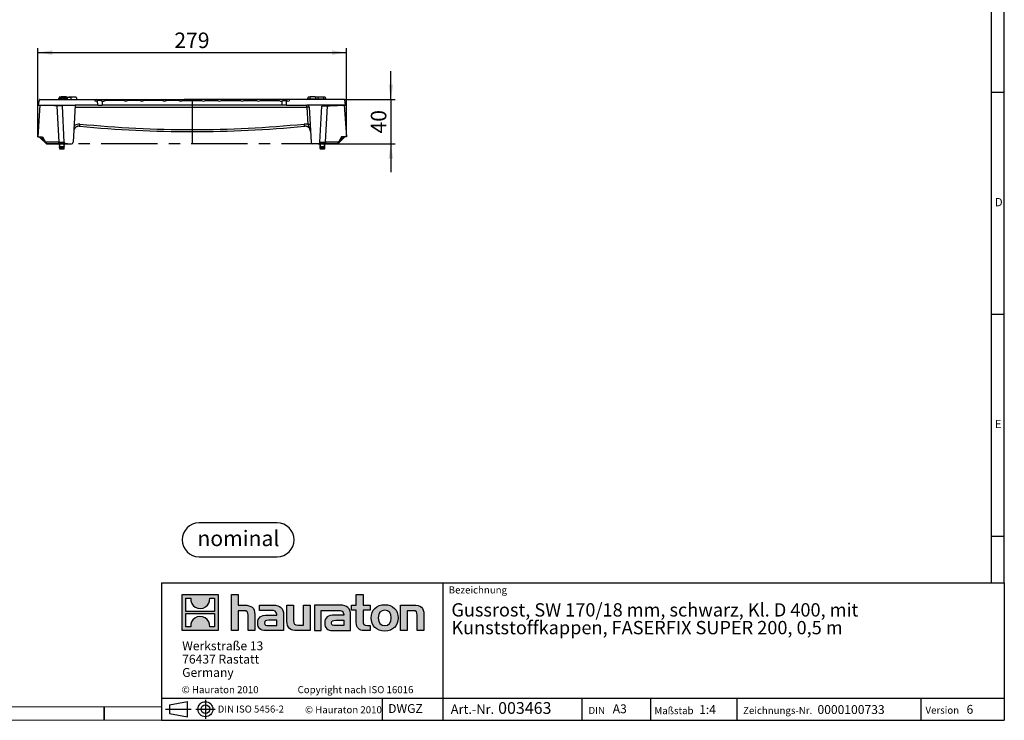
# Model space of a CAD drawing. Units: millimetres. Extents: x 28 to 1652, y 28 to 1160.
# Drawn here: x 764 to 1652, y 28 to 660 of the extents above; entities that cross this region are included whole.
import ezdxf

# ---------------------------------------------------------------- set-up
doc = ezdxf.new("R2010")
doc.units = ezdxf.units.MM
doc.header["$LTSCALE"] = 4
doc.linetypes.add('CENTERX2', pattern=[20.32, 12.7, -2.54, 2.54, -2.54])
for name, color, linetype in [('HAURATON_CENTERLINE', 60, 'CENTERX2'), ('HAURATON_DIMENSIONING', 1, 'Continuous'), ('HAURATON_FRAME_LOGO', 1, 'Continuous')]:
    doc.layers.add(name, color=color, linetype=linetype)
doc.layers.add('HAURATON_PRODUCT_CONTOUR', color=7, linetype='Continuous', lineweight=25)
doc.styles.add('SLDTEXTSTYLE0', font='ARIALBD.TTF', dxfattribs={"width": 0.948})
doc.styles.add('SLDTEXTSTYLE1', font='GOTHIC.TTF', dxfattribs={"width": 0.913})
doc.styles.add('SLDTEXTSTYLE2', font='ARIAL.TTF', dxfattribs={"width": 0.948})
doc.dimstyles.new('SLDDIMSTYLE1', dxfattribs={"dimtxt": 14, "dimasz": 13.208, "dimexe": 0, "dimexo": 0.0625, "dimgap": 3.5, "dimtad": 1, "dimdec": 0, "dimrnd": 1e-09, "dimzin": 12, "dimdsep": 46, "dimtxsty": 'SLDTEXTSTYLE2', "dimsah": 1, "dimcen": 0.09, "dimadec": 0, "dimazin": 3, "dimtfac": 1, "dimtdec": 0, "dimtofl": 0, "dimtmove": 0, "dimatfit": 3, "dimfxl": 1, "dimfrac": 2, "dimtolj": 1, "dimtzin": 12, "dimarcsym": 0})
doc.dimstyles.new('SLDDIMSTYLE2', dxfattribs={"dimtxt": 14, "dimasz": 13.208, "dimexe": 0, "dimexo": 0.0625, "dimgap": 3.5, "dimtad": 1, "dimdec": 1, "dimrnd": 1e-09, "dimzin": 12, "dimdsep": 46, "dimtxsty": 'SLDTEXTSTYLE2', "dimsah": 1, "dimcen": 0.09, "dimadec": 0, "dimazin": 3, "dimtfac": 1, "dimtdec": 1, "dimtmove": 0, "dimatfit": 0, "dimfxl": 1, "dimfrac": 2, "dimtolj": 1, "dimtzin": 12, "dimarcsym": 0})

# ---------------------------------------------------------------- blocks, each defined once
blk = doc.blocks.new('Block-nominal')
at = {"layer": 'HAURATON_FRAME_LOGO'}
for p, q in [((85.76, 30.49), (15.24, 30.49)), ((15.24, 0), (85.76, 0))]:
    blk.add_line(p, q, dxfattribs=at)
for centre, start, end in [((15.24, 15.24), 90, 270), ((85.76, 15.24), 270, 90)]:
    blk.add_arc(centre, 15.24, start, end, dxfattribs=at)
at = {"layer": 'HAURATON_FRAME_LOGO', "insert": (50.77, 23.54), "char_height": 14, "attachment_point": 2, "style": 'SLDTEXTSTYLE0'}
blk.add_mtext('nominal', dxfattribs=at)
blk = doc.blocks.new('SW_NOTE_0')
at = {"layer": 'HAURATON_FRAME_LOGO', "color": 0, "char_height": 12, "attachment_point": 1, "style": 'SLDTEXTSTYLE2'}
for s, insert in [('Gussrost, SW 170/18 mm, schwarz, Kl. D 400, mit ', (0, 15.47)), ('Kunststoffkappen, FASERFIX SUPER 200, 0,5 m', (0, -0.53))]:
    blk.add_mtext(s, dxfattribs=dict(at, insert=insert))
blk = doc.blocks.new('SW_NOTE_1')
at = {"layer": 'HAURATON_FRAME_LOGO', "color": 0, "char_height": 8, "attachment_point": 1, "style": 'SLDTEXTSTYLE2'}
for s, insert in [('Werkstraße 13', (0, 10.31)), ('76437 Rastatt', (0, -1.69)), ('Germany', (0, -13.69))]:
    blk.add_mtext(s, dxfattribs=dict(at, insert=insert))
blk = doc.blocks.new('SW_NOTE_3')
at = {"layer": 'HAURATON_FRAME_LOGO', "color": 0, "attachment_point": 1, "style": 'SLDTEXTSTYLE2'}
for s, insert, char_height in [('Art.-Nr. ', (0, 10.91), 8.467), (' 003463', (39.51, 13.04), 10.583)]:
    blk.add_mtext(s, dxfattribs=dict(at, insert=insert, char_height=char_height))
blk = doc.blocks.new('_D_3')
at = {"layer": 'HAURATON_DIMENSIONING'}
for p, q in [((780.2, 553.8), (780.2, 633.9)), ((1058.7, 553.8), (1058.7, 633.9)), ((780.2, 629.9), (1058.7, 629.9))]:
    blk.add_line(p, q, dxfattribs=at)
for points in [[(780.2, 629.9), (793.4, 627.87), (793.4, 631.93)], [(1058.7, 629.9), (1045.49, 631.93), (1045.49, 627.87)]]:
    blk.add_solid(points, dxfattribs=at)
at = {"layer": 'HAURATON_DIMENSIONING', "insert": (903.4, 647.95), "char_height": 14, "attachment_point": 1, "style": 'SLDTEXTSTYLE2'}
blk.add_mtext('279', dxfattribs=at)
blk = doc.blocks.new('_D_4')
at = {"layer": 'HAURATON_DIMENSIONING'}
for p, q in [((1098.7, 587.6), (1098.7, 613)), ((1056.65, 587.6), (1102.7, 587.6)), ((1098.7, 587.6), (1098.7, 547.6)), ((1050.8, 547.6), (1102.7, 547.6)), ((1098.7, 547.6), (1098.7, 522.2))]:
    blk.add_line(p, q, dxfattribs=at)
for points in [[(1098.7, 587.6), (1100.73, 600.81), (1096.66, 600.81)], [(1098.7, 547.6), (1096.66, 534.39), (1100.73, 534.39)]]:
    blk.add_solid(points, dxfattribs=at)
at = {"layer": 'HAURATON_DIMENSIONING', "insert": (1080.65, 556.9), "char_height": 14, "attachment_point": 1, "rotation": 90, "style": 'SLDTEXTSTYLE2'}
blk.add_mtext('40', dxfattribs=at)

msp = doc.modelspace()

# ---------------------------------------------------------------- hatches: boundary and pattern name
at = {"layer": 'HAURATON_FRAME_LOGO'}
h = msp.add_hatch(color=256, dxfattribs=at)
h.paths.add_polyline_path([(943.07, 108.85), (943.07, 141.46), (910.45, 141.46), (910.45, 108.85)], flags=0)
edge = h.paths.add_edge_path(flags=0)
edge.add_spline(control_points=[(922.36, 129.94), (924.96, 128.28), (929.13, 128.31), (931.6, 130.23)], knot_values=[5, 5, 5, 5, 6, 6, 6, 6], weights=[1, 1, 1, 1], degree=3, periodic=0)
edge.add_spline(control_points=[(931.6, 130.23), (934.23, 132.04), (935.6, 134.95), (935.35, 138.12)], knot_values=[6, 6, 6, 6, 7, 7, 7, 7], weights=[1, 1, 1, 1], degree=3, periodic=0)
edge.add_line((935.35, 138.12), (939.79, 138.12))
edge.add_line((939.79, 138.12), (939.79, 126.15))
edge.add_line((939.79, 126.15), (913.74, 126.15))
edge.add_line((913.74, 126.15), (913.74, 138.12))
edge.add_line((913.74, 138.12), (918.2, 138.12))
edge.add_spline(control_points=[(918.2, 138.12), (917.89, 134.74), (919.51, 131.68), (922.36, 129.94)], knot_values=[4, 4, 4, 4, 5, 5, 5, 5], weights=[1, 1, 1, 1], degree=3, periodic=0)
edge = h.paths.add_edge_path(flags=0)
edge.add_spline(control_points=[(931.17, 120.37), (928.56, 122.03), (924.4, 122), (921.93, 120.08)], knot_values=[5, 5, 5, 5, 6, 6, 6, 6], weights=[1, 1, 1, 1], degree=3, periodic=0)
edge.add_spline(control_points=[(921.93, 120.08), (919.3, 118.27), (917.93, 115.36), (918.18, 112.19)], knot_values=[6, 6, 6, 6, 7, 7, 7, 7], weights=[1, 1, 1, 1], degree=3, periodic=0)
edge.add_line((918.18, 112.19), (913.74, 112.19))
edge.add_line((913.74, 112.19), (913.74, 124.16))
edge.add_line((913.74, 124.16), (939.79, 124.16))
edge.add_line((939.79, 124.16), (939.79, 112.19))
edge.add_line((939.79, 112.19), (935.33, 112.19))
edge.add_spline(control_points=[(935.33, 112.19), (935.64, 115.57), (934.01, 118.63), (931.17, 120.37)], knot_values=[4, 4, 4, 4, 5, 5, 5, 5], weights=[1, 1, 1, 1], degree=3, periodic=0)
h = msp.add_hatch(color=256, dxfattribs=at)
edge = h.paths.add_edge_path(flags=0)
edge.add_spline(control_points=[(965.86, 126.75), (969.04, 126.75), (969.91, 125.75), (969.91, 122.7)], knot_values=[6, 6, 6, 6, 7, 7, 7, 7], weights=[1, 1, 1, 1], degree=3, periodic=0)
edge.add_line((969.91, 122.7), (969.91, 108.84))
edge.add_line((969.91, 108.84), (976, 108.84))
edge.add_line((976, 108.84), (976, 123.4))
edge.add_spline(control_points=[(976, 123.4), (976, 129.36), (973.09, 131.8), (966.43, 131.8)], knot_values=[2, 2, 2, 2, 3, 3, 3, 3], weights=[1, 1, 1, 1], degree=3, periodic=0)
edge.add_line((966.43, 131.8), (961.03, 131.8))
edge.add_line((961.03, 131.8), (961.03, 141.46))
edge.add_line((961.03, 141.46), (955.01, 141.46))
edge.add_line((955.01, 141.46), (955.01, 108.84))
edge.add_line((955.01, 108.84), (961.03, 108.84))
edge.add_line((961.03, 108.84), (961.03, 126.75))
edge.add_line((961.03, 126.75), (965.86, 126.75))
h = msp.add_hatch(color=256, dxfattribs=at)
edge = h.paths.add_edge_path(flags=0)
edge.add_spline(control_points=[(1067.57, 116.03), (1067.57, 111.33), (1070.1, 108.84), (1074.5, 108.84)], knot_values=[11, 11, 11, 11, 12, 12, 12, 12], weights=[1, 1, 1, 1], degree=3, periodic=0)
edge.add_line((1074.5, 108.84), (1080.03, 108.84))
edge.add_line((1080.03, 108.84), (1080.03, 113.42))
edge.add_line((1080.03, 113.42), (1077.55, 113.42))
edge.add_spline(control_points=[(1077.55, 113.42), (1074.46, 113.42), (1073.63, 114.77), (1073.63, 117.95)], knot_values=[7, 7, 7, 7, 8, 8, 8, 8], weights=[1, 1, 1, 1], degree=3, periodic=0)
edge.add_line((1073.63, 117.95), (1073.63, 127.22))
edge.add_line((1073.63, 127.22), (1080.03, 127.22))
edge.add_line((1080.03, 127.22), (1080.03, 131.8))
edge.add_line((1080.03, 131.8), (1073.63, 131.8))
edge.add_line((1073.63, 131.8), (1073.63, 141.46))
edge.add_line((1073.63, 141.46), (1067.57, 141.46))
edge.add_line((1067.57, 141.46), (1067.57, 131.8))
edge.add_line((1067.57, 131.8), (1063.3, 131.8))
edge.add_line((1063.3, 131.8), (1063.3, 127.22))
edge.add_line((1063.3, 127.22), (1067.57, 127.22))
edge.add_line((1067.57, 127.22), (1067.57, 116.03))
h = msp.add_hatch(color=256, dxfattribs=at)
edge = h.paths.add_edge_path(flags=0)
edge.add_spline(control_points=[(990.25, 127.05), (994.08, 127.05), (995.73, 126.27), (995.73, 123.35)], knot_values=[7, 7, 7, 7, 8, 8, 8, 8], weights=[1, 1, 1, 1], degree=3, periodic=0)
edge.add_line((995.73, 123.35), (995.73, 122.78))
edge.add_line((995.73, 122.78), (987.77, 122.78))
edge.add_spline(control_points=[(987.77, 122.78), (981.37, 122.78), (978.62, 120.78), (978.62, 115.47)], knot_values=[4, 4, 4, 4, 5, 5, 5, 5], weights=[1, 1, 1, 1], degree=3, periodic=0)
edge.add_spline(control_points=[(978.62, 115.47), (978.62, 111.24), (981.15, 108.84), (985.72, 108.84)], knot_values=[3, 3, 3, 3, 4, 4, 4, 4], weights=[1, 1, 1, 1], degree=3, periodic=0)
edge.add_line((985.72, 108.84), (1002, 108.84))
edge.add_line((1002, 108.84), (1002, 123.22))
edge.add_spline(control_points=[(1002, 123.22), (1002, 128.88), (998.82, 131.8), (992.56, 131.8)], knot_values=[0, 0, 0, 0, 1, 1, 1, 1], weights=[1, 1, 1, 1], degree=3, periodic=0)
edge.add_line((992.56, 131.8), (980.15, 131.8))
edge.add_line((980.15, 131.8), (980.15, 127.05))
edge.add_line((980.15, 127.05), (990.25, 127.05))
edge = h.paths.add_edge_path(flags=0)
edge.add_spline(control_points=[(988.2, 113.46), (985.98, 113.46), (984.89, 113.72), (984.89, 115.64)], knot_values=[3, 3, 3, 3, 4, 4, 4, 4], weights=[1, 1, 1, 1], degree=3, periodic=0)
edge.add_spline(control_points=[(984.89, 115.64), (984.89, 117.69), (986.07, 118.21), (988.64, 118.21)], knot_values=[2, 2, 2, 2, 3, 3, 3, 3], weights=[1, 1, 1, 1], degree=3, periodic=0)
edge.add_line((988.64, 118.21), (995.78, 118.21))
edge.add_line((995.78, 118.21), (995.78, 113.46))
edge.add_line((995.78, 113.46), (988.2, 113.46))
h = msp.add_hatch(color=256, dxfattribs=at)
edge = h.paths.add_edge_path(flags=0)
edge.add_spline(control_points=[(1014.99, 113.9), (1011.81, 113.9), (1011.02, 114.68), (1011.02, 117.73)], knot_values=[4, 4, 4, 4, 5, 5, 5, 5], weights=[1, 1, 1, 1], degree=3, periodic=0)
edge.add_line((1011.02, 117.73), (1011.02, 131.8))
edge.add_line((1011.02, 131.8), (1004.97, 131.8))
edge.add_line((1004.97, 131.8), (1004.97, 117.25))
edge.add_spline(control_points=[(1004.97, 117.25), (1004.97, 111.24), (1007.93, 108.84), (1014.51, 108.84)], knot_values=[0, 0, 0, 0, 1, 1, 1, 1], weights=[1, 1, 1, 1], degree=3, periodic=0)
edge.add_line((1014.51, 108.84), (1025.93, 108.84))
edge.add_line((1025.93, 108.84), (1025.93, 131.8))
edge.add_line((1025.93, 131.8), (1019.87, 131.8))
edge.add_line((1019.87, 131.8), (1019.87, 113.9))
edge.add_line((1019.87, 113.9), (1014.99, 113.9))
h = msp.add_hatch(color=256, dxfattribs=at)
edge = h.paths.add_edge_path(flags=0)
edge.add_line((1062.43, 108.84), (1062.43, 123.22))
edge.add_spline(control_points=[(1062.43, 123.22), (1062.43, 128.88), (1059.25, 131.8), (1052.98, 131.8)], knot_values=[16, 16, 16, 16, 17, 17, 17, 17], weights=[1, 1, 1, 1], degree=3, periodic=0)
edge.add_line((1052.98, 131.8), (1032.8, 131.8))
edge.add_line((1032.8, 131.8), (1032.53, 131.8))
edge.add_line((1032.53, 131.8), (1029.81, 131.8))
edge.add_line((1029.81, 131.8), (1029.81, 108.84))
edge.add_line((1029.81, 108.84), (1035.87, 108.84))
edge.add_line((1035.87, 108.84), (1035.87, 127.05))
edge.add_line((1035.87, 127.05), (1040.69, 127.05))
edge.add_line((1040.69, 127.05), (1040.68, 127.05))
edge.add_line((1040.68, 127.05), (1050.67, 127.05))
edge.add_spline(control_points=[(1050.67, 127.05), (1054.51, 127.05), (1056.16, 126.27), (1056.16, 123.35)], knot_values=[9, 9, 9, 9, 10, 10, 10, 10], weights=[1, 1, 1, 1], degree=3, periodic=0)
edge.add_line((1056.16, 123.35), (1056.16, 122.78))
edge.add_line((1056.16, 122.78), (1048.19, 122.78))
edge.add_spline(control_points=[(1048.19, 122.78), (1041.79, 122.78), (1039.04, 120.78), (1039.04, 115.47)], knot_values=[12, 12, 12, 12, 13, 13, 13, 13], weights=[1, 1, 1, 1], degree=3, periodic=0)
edge.add_spline(control_points=[(1039.04, 115.47), (1039.04, 111.24), (1041.57, 108.84), (1046.14, 108.84)], knot_values=[13, 13, 13, 13, 14, 14, 14, 14], weights=[1, 1, 1, 1], degree=3, periodic=0)
edge.add_line((1046.14, 108.84), (1062.43, 108.84))
edge = h.paths.add_edge_path(flags=0)
edge.add_spline(control_points=[(1048.62, 113.46), (1046.4, 113.46), (1045.31, 113.72), (1045.31, 115.64)], knot_values=[1, 1, 1, 1, 2, 2, 2, 2], weights=[1, 1, 1, 1], degree=3, periodic=0)
edge.add_spline(control_points=[(1045.31, 115.64), (1045.31, 117.69), (1046.49, 118.21), (1049.06, 118.21)], knot_values=[2, 2, 2, 2, 3, 3, 3, 3], weights=[1, 1, 1, 1], degree=3, periodic=0)
edge.add_line((1049.06, 118.21), (1056.2, 118.21))
edge.add_line((1056.2, 118.21), (1056.2, 113.46))
edge.add_line((1056.2, 113.46), (1048.62, 113.46))
h = msp.add_hatch(color=256, dxfattribs=at)
edge = h.paths.add_edge_path(flags=0)
edge.add_spline(control_points=[(1093.19, 132.19), (1085.69, 132.19), (1080.99, 127.44), (1080.99, 120.3), (1080.99, 113.2), (1085.69, 108.45), (1093.19, 108.45)], knot_values=[0, 0, 0, 0, 1, 1, 1, 2, 2, 2, 2], weights=[1, 1, 1, 1, 1, 1, 1], degree=3, periodic=0)
edge.add_spline(control_points=[(1093.19, 108.45), (1100.72, 108.45), (1105.34, 113.2), (1105.34, 120.3), (1105.34, 127.44), (1100.64, 132.19), (1093.19, 132.19)], knot_values=[2, 2, 2, 2, 3, 3, 3, 4, 4, 4, 4], weights=[1, 1, 1, 1, 1, 1, 1], degree=3, periodic=0)
edge = h.paths.add_edge_path(flags=0)
edge.add_spline(control_points=[(1093.15, 127.22), (1096.76, 127.22), (1098.98, 124.75), (1098.98, 120.3), (1098.98, 115.86), (1096.72, 113.38), (1093.15, 113.38)], knot_values=[0, 0, 0, 0, 1, 1, 1, 2, 2, 2, 2], weights=[1, 1, 1, 1, 1, 1, 1], degree=3, periodic=0)
edge.add_spline(control_points=[(1093.15, 113.38), (1089.57, 113.38), (1087.35, 115.86), (1087.35, 120.3), (1087.35, 124.75), (1089.61, 127.22), (1093.15, 127.22)], knot_values=[2, 2, 2, 2, 3, 3, 3, 4, 4, 4, 4], weights=[1, 1, 1, 1, 1, 1, 1], degree=3, periodic=0)
h = msp.add_hatch(color=256, dxfattribs=at)
edge = h.paths.add_edge_path(flags=0)
edge.add_spline(control_points=[(1118.42, 126.75), (1121.86, 126.75), (1122.43, 125.83), (1122.43, 122.65)], knot_values=[4, 4, 4, 4, 5, 5, 5, 5], weights=[1, 1, 1, 1], degree=3, periodic=0)
edge.add_line((1122.43, 122.65), (1122.43, 108.84))
edge.add_line((1122.43, 108.84), (1128.48, 108.84))
edge.add_line((1128.48, 108.84), (1128.48, 123.4))
edge.add_spline(control_points=[(1128.48, 123.4), (1128.48, 129.49), (1125.69, 131.8), (1118.9, 131.8)], knot_values=[0, 0, 0, 0, 1, 1, 1, 1], weights=[1, 1, 1, 1], degree=3, periodic=0)
edge.add_line((1118.9, 131.8), (1107.48, 131.8))
edge.add_line((1107.48, 131.8), (1107.48, 108.84))
edge.add_line((1107.48, 108.84), (1113.54, 108.84))
edge.add_line((1113.54, 108.84), (1113.54, 126.75))
edge.add_line((1113.54, 126.75), (1118.42, 126.75))

# ---------------------------------------------------------------- linework, layer by layer
at = {"layer": 'HAURATON_CENTERLINE'}
for p, q in [((919.45, 587.6), (919.45, 547.6)), ((1050.8, 547.6), (788.1, 547.6))]:
    msp.add_line(p, q, dxfattribs=at)
at = {"layer": 'HAURATON_FRAME_LOGO'}
for p, q in [((1652, 152), (1652, 1160)), ((1640, 1148), (1640, 152)), ((1652, 594), (1640, 594)), ((1640, 394), (1652, 394)), ((1640, 194), (1652, 194)), ((892, 152), (892, 28)), ((892, 152), (1652, 152)), ((1145.96, 28), (1145.96, 152)), ((1652, 152), (1652, 28)), ((892, 48), (1652, 48)), ((899.05, 41.95), (915.36, 44.94)), ((915.36, 31.08), (915.36, 44.94)), ((931.46, 46.39), (931.46, 29.19)), ((1091.06, 28), (1091.06, 48)), ((1271.24, 28), (1271.24, 48)), ((1332.79, 48), (1332.79, 28)), ((1410.74, 48), (1410.74, 28)), ((1576.7, 48), (1576.7, 28)), ((840, 28), (840, 40)), ((840, 40), (840, 28)), ((895.61, 38.01), (918.69, 38.01)), ((899.05, 41.95), (899.05, 34.07)), ((899.05, 38.01), (915.36, 38.01)), ((922.91, 38.01), (940.22, 38.01)), ((892, 28), (1652, 28)), ((899.05, 34.07), (915.36, 31.08)), ((911.2, 28), (1652, 28))]:
    msp.add_line(p, q, dxfattribs=at)
at = {"layer": 'HAURATON_FRAME_LOGO', "linetype": 'Continuous'}
for p, q in [((910.45, 108.85), (910.45, 141.46)), ((910.45, 141.46), (943.07, 141.46)), ((913.74, 126.15), (913.74, 138.12)), ((913.74, 138.12), (918.2, 138.12)), ((935.35, 138.12), (939.79, 138.12)), ((939.79, 138.12), (939.79, 126.15)), ((943.07, 141.46), (943.07, 108.85)), ((955.01, 108.84), (955.01, 141.46)), ((955.01, 141.46), (961.03, 141.46)), ((961.03, 141.46), (961.03, 131.8)), ((1067.57, 131.8), (1067.57, 141.46)), ((1067.57, 141.46), (1073.63, 141.46)), ((1073.63, 141.46), (1073.63, 131.8)), ((939.79, 126.15), (913.74, 126.15)), ((961.03, 131.8), (966.43, 131.8)), ((965.86, 126.75), (961.03, 126.75)), ((961.03, 126.75), (961.03, 108.84)), ((980.15, 127.05), (980.15, 131.8)), ((980.15, 131.8), (992.56, 131.8)), ((990.25, 127.05), (980.15, 127.05)), ((1004.97, 117.25), (1004.97, 131.8)), ((1004.97, 131.8), (1011.02, 131.8)), ((1011.02, 131.8), (1011.02, 117.73)), ((1019.87, 113.9), (1019.87, 131.8)), ((1019.87, 131.8), (1025.93, 131.8)), ((1025.93, 131.8), (1025.93, 108.84)), ((1032.53, 131.8), (1029.81, 131.8)), ((1029.81, 131.8), (1029.81, 108.84)), ((1032.8, 131.8), (1032.53, 131.8)), ((1052.98, 131.8), (1032.8, 131.8)), ((1035.87, 108.84), (1035.87, 127.05)), ((1035.87, 127.05), (1040.69, 127.05)), ((1040.69, 127.05), (1040.68, 127.05)), ((1040.68, 127.05), (1050.67, 127.05)), ((1063.3, 127.22), (1063.3, 131.8)), ((1063.3, 131.8), (1067.57, 131.8)), ((1067.57, 127.22), (1063.3, 127.22)), ((1067.57, 116.03), (1067.57, 127.22)), ((1073.63, 131.8), (1080.03, 131.8)), ((1080.03, 127.22), (1073.63, 127.22)), ((1073.63, 127.22), (1073.63, 117.95)), ((1080.03, 131.8), (1080.03, 127.22)), ((1107.48, 108.84), (1107.48, 131.8)), ((1107.48, 131.8), (1118.9, 131.8)), ((1118.42, 126.75), (1113.54, 126.75)), ((1113.54, 126.75), (1113.54, 108.84)), ((913.74, 112.19), (913.74, 124.16)), ((913.74, 124.16), (939.79, 124.16)), ((939.79, 124.16), (939.79, 112.19)), ((969.91, 108.84), (969.91, 122.7)), ((976, 123.4), (976, 108.84)), ((987.77, 122.78), (995.73, 122.78)), ((995.78, 118.21), (988.64, 118.21)), ((995.78, 113.46), (995.78, 118.21)), ((1002, 123.22), (1002, 108.84)), ((1056.16, 122.78), (1048.19, 122.78)), ((1049.06, 118.21), (1056.2, 118.21)), ((1056.2, 118.21), (1056.2, 113.46)), ((1062.43, 108.84), (1062.43, 123.22)), ((1122.43, 108.84), (1122.43, 122.65)), ((1128.48, 123.4), (1128.48, 108.84)), ((943.07, 108.85), (910.45, 108.85)), ((918.18, 112.19), (913.74, 112.19)), ((939.79, 112.19), (935.33, 112.19)), ((961.03, 108.84), (955.01, 108.84)), ((976, 108.84), (969.91, 108.84)), ((1002, 108.84), (985.72, 108.84)), ((988.2, 113.46), (995.78, 113.46)), ((1025.93, 108.84), (1014.51, 108.84)), ((1014.99, 113.9), (1019.87, 113.9)), ((1029.81, 108.84), (1035.87, 108.84)), ((1046.14, 108.84), (1062.43, 108.84)), ((1056.2, 113.46), (1048.62, 113.46)), ((1080.03, 108.84), (1074.5, 108.84)), ((1077.55, 113.42), (1080.03, 113.42)), ((1080.03, 113.42), (1080.03, 108.84)), ((1113.54, 108.84), (1107.48, 108.84)), ((1128.48, 108.84), (1122.43, 108.84))]:
    msp.add_line(p, q, dxfattribs=at)
at = {"layer": 'HAURATON_FRAME_LOGO', "lineweight": 18}
for p, q in [((40, 40), (892, 40)), ((28, 28), (911.2, 28))]:
    msp.add_line(p, q, dxfattribs=at)
at = {"layer": 'HAURATON_FRAME_LOGO'}
for radius in [6.74, 3.94]:
    msp.add_circle((931.46, 38.01), radius, dxfattribs=at)
at = {"layer": 'HAURATON_FRAME_LOGO', "linetype": 'Continuous'}
for points in [[(918.2, 138.12), (917.89, 134.74), (919.51, 131.68), (922.36, 129.94)], [(931.6, 130.23), (934.23, 132.04), (935.6, 134.95), (935.35, 138.12)], [(922.36, 129.94), (924.96, 128.28), (929.13, 128.31), (931.6, 130.23)], [(969.91, 122.7), (969.91, 125.75), (969.04, 126.75), (965.86, 126.75)], [(966.43, 131.8), (973.09, 131.8), (976, 129.36), (976, 123.4)], [(995.73, 123.35), (995.73, 126.27), (994.08, 127.05), (990.25, 127.05)], [(992.56, 131.8), (998.82, 131.8), (1002, 128.88), (1002, 123.22)], [(1050.67, 127.05), (1054.51, 127.05), (1056.16, 126.27), (1056.16, 123.35)], [(1062.43, 123.22), (1062.43, 128.88), (1059.25, 131.8), (1052.98, 131.8)], [(1122.43, 122.65), (1122.43, 125.83), (1121.86, 126.75), (1118.42, 126.75)], [(1118.9, 131.8), (1125.69, 131.8), (1128.48, 129.49), (1128.48, 123.4)], [(921.93, 120.08), (919.3, 118.27), (917.93, 115.36), (918.18, 112.19)], [(931.17, 120.37), (928.56, 122.03), (924.4, 122), (921.93, 120.08)], [(935.33, 112.19), (935.64, 115.57), (934.01, 118.63), (931.17, 120.37)], [(978.62, 115.47), (978.62, 120.78), (981.37, 122.78), (987.77, 122.78)], [(985.72, 108.84), (981.15, 108.84), (978.62, 111.24), (978.62, 115.47)], [(988.64, 118.21), (986.07, 118.21), (984.89, 117.69), (984.89, 115.64)], [(984.89, 115.64), (984.89, 113.72), (985.98, 113.46), (988.2, 113.46)], [(995.73, 122.78), (995.73, 123), (995.73, 123.18), (995.73, 123.35)], [(1014.51, 108.84), (1007.93, 108.84), (1004.97, 111.24), (1004.97, 117.25)], [(1011.02, 117.73), (1011.02, 114.68), (1011.81, 113.9), (1014.99, 113.9)], [(1048.19, 122.78), (1041.79, 122.78), (1039.04, 120.78), (1039.04, 115.47)], [(1039.04, 115.47), (1039.04, 111.24), (1041.57, 108.84), (1046.14, 108.84)], [(1045.31, 115.64), (1045.31, 117.69), (1046.49, 118.21), (1049.06, 118.21)], [(1048.62, 113.46), (1046.4, 113.46), (1045.31, 113.72), (1045.31, 115.64)], [(1056.16, 123.35), (1056.16, 123.18), (1056.16, 123), (1056.16, 122.78)], [(1074.5, 108.84), (1070.1, 108.84), (1067.57, 111.33), (1067.57, 116.03)], [(1073.63, 117.95), (1073.63, 114.77), (1074.46, 113.42), (1077.55, 113.42)]]:
    msp.add_open_spline(points, degree=3, dxfattribs=at)
for points, knots in [([(1093.19, 108.45), (1085.69, 108.45), (1080.99, 113.2), (1080.99, 120.3), (1080.99, 127.44), (1085.69, 132.19), (1093.19, 132.19)], [0, 0, 0, 0, 1, 1, 1, 2, 2, 2, 2]), ([(1093.15, 127.22), (1089.61, 127.22), (1087.35, 124.75), (1087.35, 120.3), (1087.35, 115.86), (1089.57, 113.38), (1093.15, 113.38)], [2, 2, 2, 2, 3, 3, 3, 4, 4, 4, 4]), ([(1093.15, 113.38), (1096.72, 113.38), (1098.98, 115.86), (1098.98, 120.3), (1098.98, 124.75), (1096.76, 127.22), (1093.15, 127.22)], [0, 0, 0, 0, 1, 1, 1, 2, 2, 2, 2]), ([(1093.19, 132.19), (1100.64, 132.19), (1105.34, 127.44), (1105.34, 120.3), (1105.34, 113.2), (1100.72, 108.45), (1093.19, 108.45)], [2, 2, 2, 2, 3, 3, 3, 4, 4, 4, 4])]:
    msp.add_open_spline(points, degree=3, knots=knots, dxfattribs=at)
at = {"layer": 'HAURATON_PRODUCT_CONTOUR'}
for p, q in [((780.95, 582.6), (781.76, 587.19)), ((782.25, 587.6), (831.68, 587.6)), ((802.89, 588.6), (799.11, 588.6)), ((799.48, 589.6), (799.21, 588.6)), ((806.85, 589.6), (799.48, 589.6)), ((801.24, 589.9), (801.21, 589.6)), ((805.85, 589.9), (801.24, 589.9)), ((806.68, 588.6), (802.89, 588.6)), ((805.85, 589.9), (805.89, 589.6)), ((806.68, 588.6), (806.95, 587.6)), ((806.85, 589.6), (809.81, 589.6)), ((806.85, 589.6), (806.85, 587.97)), ((808.44, 589.9), (808.41, 589.6)), ((808.44, 589.9), (813.05, 589.9)), ((809.81, 589.6), (810.35, 587.6)), ((814.81, 589.6), (809.81, 589.6)), ((813.05, 589.9), (813.09, 589.6)), ((814.81, 589.6), (815.35, 587.6)), ((815.21, 588.1), (815.29, 588.1)), ((815.29, 588.1), (815.35, 587.6)), ((831.68, 587.6), (831.75, 586.32)), ((831.68, 587.6), (833.16, 587.6)), ((833.16, 587.6), (837.46, 587.6)), ((834.18, 586.41), (834.16, 586.67)), ((837.39, 586.67), (834.16, 586.67)), ((834.45, 582.6), (834.18, 586.41)), ((837.46, 587.6), (842.25, 587.6)), ((838.45, 586.19), (838.45, 582.6)), ((857.85, 586.67), (840.89, 586.67)), ((842.25, 587.6), (856.5, 587.6)), ((856.5, 587.6), (861.23, 587.6)), ((861.23, 587.6), (872.56, 587.6)), ((872.52, 586.67), (861.27, 586.67)), ((872.56, 587.6), (877.29, 587.6)), ((892.89, 586.67), (875.93, 586.67)), ((877.29, 587.6), (891.54, 587.6)), ((891.54, 587.6), (896.26, 587.6)), ((896.26, 587.6), (907.59, 587.6)), ((907.55, 586.67), (896.3, 586.67)), ((907.59, 587.6), (912.32, 587.6)), ((910.97, 586.67), (927.93, 586.67)), ((926.57, 587.6), (912.32, 587.6)), ((931.3, 587.6), (926.57, 587.6)), ((942.63, 587.6), (931.3, 587.6)), ((931.34, 586.67), (942.59, 586.67)), ((947.36, 587.6), (942.63, 587.6)), ((946, 586.67), (962.96, 586.67)), ((961.61, 587.6), (947.36, 587.6)), ((966.34, 587.6), (961.61, 587.6)), ((977.67, 587.6), (966.34, 587.6)), ((966.38, 586.67), (977.62, 586.67)), ((982.39, 587.6), (977.67, 587.6)), ((981.04, 586.67), (998, 586.67)), ((996.64, 587.6), (982.39, 587.6)), ((1001.44, 587.6), (996.64, 587.6)), ((1000.45, 586.19), (1000.45, 582.6)), ((1005.73, 587.6), (1001.44, 587.6)), ((1001.51, 586.67), (1004.73, 586.67)), ((1004.45, 582.6), (1004.71, 586.41)), ((1004.71, 586.41), (1004.73, 586.67)), ((1007.21, 587.6), (1005.73, 587.6)), ((1007.21, 587.6), (1007.14, 586.32)), ((1056.65, 587.6), (1007.21, 587.6)), ((1023.6, 588.1), (1023.55, 587.6)), ((1023.6, 588.1), (1039.89, 588.1)), ((1024.08, 589.6), (1023.68, 588.1)), ((1025.81, 589.6), (1024.08, 589.6)), ((1025.84, 589.9), (1025.65, 588.1)), ((1030.45, 589.9), (1025.84, 589.9)), ((1030.45, 589.9), (1030.64, 588.1)), ((1033.01, 589.6), (1030.49, 589.6)), ((1033.04, 589.9), (1032.85, 588.1)), ((1033.04, 589.9), (1037.65, 589.9)), ((1037.65, 589.9), (1037.84, 588.1)), ((1039.41, 589.6), (1037.69, 589.6)), ((1039.41, 589.6), (1039.81, 588.1)), ((1039.89, 588.1), (1039.95, 587.6)), ((1057.95, 582.6), (1057.14, 587.19)), ((782.15, 582.54), (780.2, 553.8)), ((802.45, 581.6), (780.95, 582.6)), ((780.95, 582.6), (813.95, 582.6)), ((797.44, 581.83), (799.22, 549.02)), ((804.21, 549.02), (802.45, 581.6)), ((813.95, 582.6), (812.13, 549.02)), ((813.84, 580.7), (1023.05, 580.7)), ((834.45, 582.6), (813.95, 582.6)), ((834.45, 582.6), (838.45, 582.6)), ((1000.45, 582.6), (838.45, 582.6)), ((1004.45, 582.6), (1000.45, 582.6)), ((1004.45, 582.6), (1023.05, 582.6)), ((1057.95, 582.6), (1023.05, 582.6)), ((1023.05, 580.7), (1023.05, 582.6)), ((1023.05, 580.7), (1023.9, 564.97)), ((1025.05, 580.71), (1026.77, 549.02)), ((1034.68, 549.02), (1036.45, 581.6)), ((1036.45, 581.6), (1057.95, 582.6)), ((1039.68, 549.02), (1041.45, 581.83)), ((1056.74, 582.54), (1058.7, 553.8)), ((817.65, 563.6), (817.65, 563.58)), ((817.65, 563.58), (818.14, 563.58)), ((1020.75, 563.58), (1021.24, 563.58)), ((1021.24, 563.6), (1021.24, 563.58)), ((780.2, 553.8), (784.65, 553.8)), ((782.18, 553.43), (782, 553.61)), ((782.18, 553.43), (782.52, 553.78)), ((788.05, 547.65), (782.18, 553.43)), ((782.52, 553.78), (786.04, 550.31)), ((782.55, 553.8), (782.56, 553.79)), ((782.56, 553.79), (784.1, 553.79)), ((786.04, 550.31), (784.1, 553.79)), ((784.15, 553.78), (784.15, 553.8)), ((784.65, 553.8), (787.31, 549.02)), ((1050.85, 547.65), (1056.72, 553.43)), ((1054.24, 553.8), (1051.59, 549.02)), ((1052.86, 550.31), (1054.79, 553.79)), ((1056.38, 553.78), (1052.86, 550.31)), ((1058.7, 553.8), (1054.24, 553.8)), ((1054.75, 553.78), (1054.74, 553.8)), ((1056.34, 553.79), (1054.79, 553.79)), ((1056.35, 553.8), (1056.34, 553.79)), ((1056.72, 553.43), (1056.38, 553.78)), ((1056.72, 553.43), (1056.89, 553.61)), ((787.31, 549.02), (788.1, 547.6)), ((799.22, 549.02), (787.31, 549.02)), ((788.1, 547.6), (799.22, 547.6)), ((799.22, 547.6), (799.22, 549.02)), ((799.22, 547.6), (805.71, 547.6)), ((799.66, 547.12), (799.73, 545.18)), ((799.73, 545.18), (799.78, 543.58)), ((799.96, 545.18), (803.93, 545.18)), ((803.88, 543.58), (800.02, 543.58)), ((800.11, 547.6), (800.1, 547.6)), ((800.12, 547.6), (800.62, 547.6)), ((800.12, 547.6), (800.12, 547.6)), ((800.28, 543.1), (803.61, 543.1)), ((800.61, 547.6), (800.62, 547.6)), ((804.11, 543.58), (804.17, 545.18)), ((804.17, 545.18), (804.23, 547.12)), ((805.71, 547.6), (810.63, 547.6)), ((1033.18, 547.6), (1028.26, 547.6)), ((1033.18, 547.6), (1039.68, 547.6)), ((1034.66, 547.12), (1034.73, 545.18)), ((1034.73, 545.18), (1034.78, 543.58)), ((1034.96, 545.18), (1038.93, 545.18)), ((1038.88, 543.58), (1035.02, 543.58)), ((1035.28, 543.1), (1038.61, 543.1)), ((1038.28, 547.6), (1038.77, 547.6)), ((1038.28, 547.6), (1038.28, 547.6)), ((1038.77, 547.6), (1038.77, 547.6)), ((1038.79, 547.6), (1038.79, 547.6)), ((1039.11, 543.58), (1039.17, 545.18)), ((1039.17, 545.18), (1039.23, 547.12)), ((1039.68, 549.02), (1039.68, 547.6)), ((1051.59, 549.02), (1039.68, 549.02)), ((1039.68, 547.6), (1050.8, 547.6)), ((1050.8, 547.6), (1051.59, 549.02))]:
    msp.add_line(p, q, dxfattribs=at)
at = {"layer": 'HAURATON_PRODUCT_CONTOUR', "flags": 128}
for points in [[(799.11, 588.6), (799.03, 588.3), (798.95, 588), (798.84, 587.6)], [(799.11, 588.6), (799.03, 588.3), (798.95, 588), (798.84, 587.6)], [(802.89, 588.6), (802.89, 588.3), (802.89, 588), (802.89, 587.6)], [(806.68, 588.6), (806.76, 588.3), (806.84, 588), (806.95, 587.6)], [(837.39, 586.67), (837.17, 586.84), (837.06, 586.98), (836.99, 587.09), (836.97, 587.2), (836.98, 587.31), (837.06, 587.44), (837.29, 587.58), (837.46, 587.6)], [(837.39, 586.67), (838.29, 586.23), (838.45, 586.19)], [(861.23, 587.6), (861.45, 587.54), (861.56, 587.41), (861.6, 587.27), (861.58, 587.09), (861.51, 586.93), (861.33, 586.73), (861.27, 586.67)], [(872.52, 586.67), (872.33, 586.86), (872.22, 587.04), (872.18, 587.22), (872.2, 587.36), (872.28, 587.5), (872.47, 587.59), (872.56, 587.6)], [(896.26, 587.6), (896.49, 587.54), (896.6, 587.41), (896.64, 587.27), (896.62, 587.09), (896.54, 586.93), (896.37, 586.73), (896.3, 586.67)], [(907.55, 586.67), (907.37, 586.86), (907.26, 587.04), (907.22, 587.22), (907.23, 587.36), (907.32, 587.5), (907.51, 587.59), (907.59, 587.6)], [(931.34, 586.67), (931.53, 586.86), (931.63, 587.04), (931.68, 587.22), (931.66, 587.36), (931.57, 587.5), (931.39, 587.59), (931.3, 587.6)], [(942.63, 587.6), (942.41, 587.54), (942.29, 587.41), (942.25, 587.27), (942.28, 587.09), (942.35, 586.93), (942.52, 586.73), (942.59, 586.67)], [(966.38, 586.67), (966.56, 586.86), (966.67, 587.04), (966.71, 587.22), (966.7, 587.36), (966.61, 587.5), (966.42, 587.59), (966.34, 587.6)], [(977.67, 587.6), (977.44, 587.54), (977.33, 587.41), (977.29, 587.27), (977.31, 587.09), (977.39, 586.93), (977.56, 586.73), (977.62, 586.67)], [(1001.51, 586.67), (1000.6, 586.23), (1000.45, 586.19)], [(1001.51, 586.67), (1001.72, 586.84), (1001.84, 586.98), (1001.9, 587.09), (1001.92, 587.2), (1001.91, 587.31), (1001.83, 587.44), (1001.61, 587.58), (1001.44, 587.6)], [(1039.78, 588.6), (1039.86, 588.3), (1039.94, 588), (1040.05, 587.6)], [(1039.78, 588.6), (1039.86, 588.3), (1039.94, 588), (1040.05, 587.6)], [(815.37, 563.05), (815.37, 563.04), (815.38, 563.03)], [(1023.52, 563.05), (1023.52, 563.04), (1023.51, 563.03)], [(1023.9, 564.97), (1024.47, 563.72), (1025.36, 561.99), (1026.12, 559.81), (1026.23, 558.88), (1026.23, 558.87)], [(800.02, 543.58), (799.98, 544.58), (799.96, 545.18)], [(800.28, 543.1), (800.23, 543.11), (800.18, 543.14), (800.14, 543.18), (800.1, 543.24), (800.06, 543.31), (800.04, 543.4), (800.02, 543.49), (800.02, 543.58)], [(803.61, 543.1), (803.66, 543.11), (803.71, 543.14), (803.76, 543.18), (803.8, 543.24), (803.83, 543.31), (803.85, 543.4), (803.87, 543.49), (803.88, 543.58)], [(803.93, 545.18), (803.9, 544.18), (803.88, 543.58)], [(1035.02, 543.58), (1034.98, 544.58), (1034.96, 545.18)], [(1035.02, 543.58), (1035.02, 543.49), (1035.04, 543.4), (1035.06, 543.31), (1035.1, 543.24), (1035.14, 543.18), (1035.18, 543.14), (1035.23, 543.11), (1035.28, 543.1)], [(1038.88, 543.58), (1038.87, 543.49), (1038.85, 543.4), (1038.83, 543.31), (1038.8, 543.24), (1038.76, 543.18), (1038.71, 543.14), (1038.66, 543.11), (1038.61, 543.1)], [(1038.93, 545.18), (1038.9, 544.18), (1038.88, 543.58)]]:
    msp.add_lwpolyline(points, dxfattribs=at)
at = {"layer": 'HAURATON_PRODUCT_CONTOUR'}
for centre, radius, start, end in [((782.25, 587.1), 0.5, 90, 170), ((833.16, 586.6), 1, 4, 90), ((843.66, 584.09), 3.78, 111.90485, 137.00175), ((855.71, 584.99), 2.72, 37.98172, 73.11169), ((878.7, 584.09), 3.78, 111.90485, 137.00175), ((890.74, 584.99), 2.72, 37.98172, 73.11169), ((913.73, 584.09), 3.78, 111.90485, 137.00175), ((925.16, 584.09), 3.78, 42.99825, 68.09515), ((948.15, 584.99), 2.72, 106.88831, 142.01828), ((960.2, 584.09), 3.78, 42.99825, 68.09515), ((983.19, 584.99), 2.72, 106.88831, 142.01828), ((995.23, 584.09), 3.78, 42.99825, 68.09515), ((1005.73, 586.6), 1, 90, 176), ((1056.65, 587.1), 0.5, 10, 90), ((1023.05, 580.6), 2, 3.1, 90), ((1024.07, 571.14), 9.62, 84.14368, 96.05633), ((817.65, 558.6), 5, 84.37583, 176.9), ((817.65, 558.49), 7, 84.37583, 132.55093), ((817.65, 558.58), 5, 90, 116.99367), ((728.15, 573.88), 90.58, 353.46619, 354.66545), ((919.45, 1592.27), 1033.67, 264.37583, 275.62417), ((919.45, 1592.17), 1031.67, 264.37583, 275.62417), ((1021.24, 558.49), 7, 67.62046, 95.62417), ((1110.74, 573.88), 90.58, 185.33455, 186.53381), ((1021.24, 558.6), 5, 3.1, 95.62417), ((1021.24, 558.58), 5, 63.00633, 90), ((1024.92, 555.4), 9.62, 84.14368, 96.05633), ((782.35, 553.96), 0.5, 199.32123, 225.41285), ((783.28, 552.67), 1.58, 134.46648, 143.60831), ((1055.62, 552.67), 1.58, 36.39169, 45.53352), ((1056.54, 553.96), 0.5, 314.58715, 340.67877), ((787.43, 548.04), 2.66, 111.09214, 121.62208), ((799.16, 547.1), 0.5, 1.9, 90), ((800.17, 547.09), 0.512, 97.7917, 177.21681), ((799.84, 547.51), 2.33, 267.14214, 272.85786), ((800.28, 543.6), 0.5, 181.9, 270), ((799.9, 545.95), 2.37, 267.13247, 272.86753), ((807.37, 545.89), 7.45, 166.7271, 185.43359), ((800.13, 548.1), 0.5, 267.0608, 269.398), ((800.12, 548.06), 0.457, 267.85272, 269.98814), ((803.61, 543.6), 0.5, 270, 358.1), ((796.11, 545.84), 7.85, 355.16498, 12.91516), ((803.74, 547.11), 0.491, 0.80225, 87.29775), ((803.99, 545.95), 2.37, 267.13247, 272.86753), ((804.05, 547.51), 2.33, 267.14214, 272.85786), ((805.71, 549.1), 1.5, 183.1, 270), ((804.73, 547.1), 0.5, 90, 178.1), ((810.63, 549.1), 1.5, 270, 356.9), ((1028.26, 549.1), 1.5, 183.1, 270), ((1033.18, 549.1), 1.5, 270, 356.9), ((1034.16, 547.1), 0.5, 1.9, 90), ((1035.15, 547.11), 0.491, 92.70225, 179.19775), ((1034.84, 547.51), 2.33, 267.14214, 272.85786), ((1035.28, 543.6), 0.5, 181.9, 270), ((1034.9, 545.95), 2.37, 267.13247, 272.86753), ((1041.99, 545.9), 7.07, 166.08702, 185.83283), ((1038.61, 543.6), 0.5, 270, 358.1), ((1038.77, 548.06), 0.457, 270.01186, 272.14728), ((1030.75, 545.83), 8.21, 355.44197, 12.39734), ((1038.76, 548.1), 0.5, 270.602, 272.9392), ((1038.72, 547.09), 0.512, 2.78319, 82.2083), ((1038.99, 545.95), 2.37, 267.13247, 272.86753), ((1039.05, 547.51), 2.33, 267.14214, 272.85786), ((1039.73, 547.1), 0.5, 90, 178.1), ((1051.13, 547.36), 0.404, 133.50221, 143.14068), ((1051.46, 548.04), 2.66, 58.37792, 68.90786)]:
    msp.add_arc(centre, radius, start, end, dxfattribs=at)
for centre, major_axis, ratio, start_param, end_param in [((832.95, 588.1), (2.44, 0.24), 0.815205, 4.11747, 5.157603), ((839.26, 588.1), (2.44, 0.24), 0.815205, 4.294419, 5.366241), ((859.49, 588.1), (2.44, -0.24), 0.815205, 4.058537, 5.606533), ((874.29, 588.1), (2.44, 0.24), 0.815205, 3.818245, 5.366241), ((894.53, 588.1), (2.44, -0.24), 0.815205, 4.058537, 5.606533), ((909.33, 588.1), (2.44, 0.24), 0.815205, 3.818245, 5.366241), ((929.56, 588.1), (2.44, -0.24), 0.815205, 4.058537, 5.606533), ((944.37, 588.1), (2.44, 0.24), 0.815205, 3.818245, 5.366241), ((964.6, 588.1), (2.44, -0.24), 0.815205, 4.058537, 5.606533), ((979.4, 588.1), (2.44, 0.24), 0.815205, 3.818245, 5.366241), ((999.64, 588.1), (2.44, -0.24), 0.815205, 4.058537, 5.130359), ((1005.94, 588.1), (2.44, -0.24), 0.815205, 4.267175, 5.307308), ((787.38, 549.01), (4.86, -4.76), 0.073427, 3.066828, 3.14139), ((786.74, 549.01), (-2.66, 4.77), 0.091478, 6.164316, 6.232148), ((1052.15, 549.01), (2.66, 4.77), 0.091478, 0.051038, 0.118869), ((1051.52, 549.01), (4.86, 4.76), 0.073427, 0.000202, 0.074765), ((785.97, 550.4), (-2.07, 2.75), 0.000776, 1.602793, 3.136308), ((799.2, 549.1), (5.01, -0.08), 0.015601, 4.716318, 6.284284), ((1039.69, 549.1), (5.01, 0.08), 0.015601, 3.140494, 4.70846), ((1052.92, 550.4), (2.07, 2.75), 0.000776, 3.146878, 4.680393)]:
    msp.add_ellipse(centre, major_axis=major_axis, ratio=ratio, start_param=start_param, end_param=end_param, dxfattribs=at)

# ---------------------------------------------------------------- block references
at = {"layer": 'HAURATON_FRAME_LOGO'}
for name, p in [('Block-nominal', (910.45, 175.46)), ('SW_NOTE_0', (1153.31, 118.07)), ('SW_NOTE_1', (910.53, 88.81)), ('SW_NOTE_3', (1152.74, 31.33))]:
    msp.add_blockref(name, p, dxfattribs=at)

# ---------------------------------------------------------------- texts
at = {"layer": 'HAURATON_FRAME_LOGO', "attachment_point": 1}
for s, insert, char_height, style in [('D', (1643.53, 498.76), 7.41, 'SLDTEXTSTYLE1'), ('E', (1643.53, 298.76), 7.41, 'SLDTEXTSTYLE1'), ('Bezeichnung', (1150.92, 148.7), 6.4, 'SLDTEXTSTYLE2'), ('© Hauraton 2010                  Copyright nach ISO 16016', (910.06, 58.82), 6.4, 'SLDTEXTSTYLE2'), ('DIN ISO 5456-2', (942.5, 41.31), 6.35, 'SLDTEXTSTYLE2'), ('© Hauraton 2010', (1021.26, 40.69), 6.4, 'SLDTEXTSTYLE2'), ('DWGZ', (1096.29, 42.59), 8, 'SLDTEXTSTYLE2'), ('DIN', (1276.98, 40.11), 6.4, 'SLDTEXTSTYLE2'), ('A3', (1298.83, 42.37), 8, 'SLDTEXTSTYLE2'), ('Maßstab', (1336.42, 39.92), 6.4, 'SLDTEXTSTYLE2'), ('1:4', (1376.75, 41.67), 8, 'SLDTEXTSTYLE2'), ('Zeichnungs-Nr.', (1416.4, 40.07), 6.4, 'SLDTEXTSTYLE2'), ('0000100733', (1483.5, 41.67), 8, 'SLDTEXTSTYLE2'), ('Version', (1580.91, 40.3), 6.4, 'SLDTEXTSTYLE2'), ('6', (1617.97, 41.9), 8, 'SLDTEXTSTYLE2')]:
    msp.add_mtext(s, dxfattribs=dict(at, insert=insert, char_height=char_height, style=style))

# ---------------------------------------------------------------- dimensions: what is measured, and where the dimension line sits
at = {"layer": 'HAURATON_DIMENSIONING'}
dim = msp.add_linear_dim(base=(1058.69650499, 629.89928673), p1=(780.19650499, 553.79928673), p2=(1058.69650499, 553.79928673), dimstyle='SLDDIMSTYLE1', dxfattribs=at)
dim.commit()
dim.dimension.update_dxf_attribs({"geometry": '_D_3', "text_midpoint": (919.44650499, 629.89928673), "dimtype": 160})
dim = msp.add_linear_dim(base=(1098.7, 547.6), p1=(1056.65, 587.6), p2=(1050.8, 547.6), angle=90, dimstyle='SLDDIMSTYLE2', dxfattribs=at)
dim.commit()
dim.dimension.update_dxf_attribs({"geometry": '_D_4', "text_midpoint": (1098.7, 567.6), "dimtype": 160})

doc.saveas('drawing.dxf')
